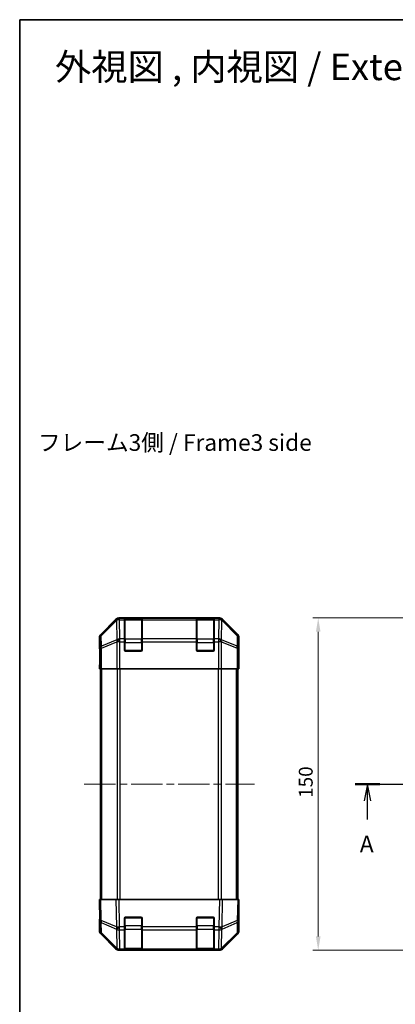
# Model space of a CAD drawing. Units: millimetres. Extents: x 36 to 5376, y 20 to 863.
# Drawn here: x 1024 to 1193, y 419 to 863 of the extents above; entities that cross this region are included whole.
import ezdxf

# ---------------------------------------------------------------- set-up
doc = ezdxf.new("R2010")
doc.units = ezdxf.units.MM
doc.header["$LTSCALE"] = 2.5
doc.linetypes.add('CHAIN', pattern=[0.3543, 0.2362, -0.0295, 0.0591, -0.0295])
doc.layers.get('Defpoints').update_dxf_attribs({"lineweight": 25})
for name, color, linetype, lineweight in [('Border (ISO)', 7, 'Continuous', 35), ('Dimension (ISO)', 7, 'Continuous', 18), ('Dimension (ISO) @ 1', 7, 'Continuous', 18), ('Section Line (ISO)', 7, 'CHAIN', 25), ('Symbol (ISO)', 7, 'Continuous', 18), ('Visible (ISO)', 7, 'Continuous', 35), ('Visible Narrow (ISO)', 7, 'Continuous', 25)]:
    doc.layers.add(name, color=color, linetype=linetype, lineweight=lineweight)
doc.layers.add('Centerline (ISO)', color=7, linetype='Continuous', lineweight=18, true_color=0x80ffff)
doc.styles.add('Note Text (TK)', font='txt')
doc.dimstyles.new('Default - Method 1b (TK)', dxfattribs={"dimscale": 2.5, "dimtxt": 2.5, "dimasz": 2.5, "dimexe": 1, "dimexo": 1.5, "dimgap": 1, "dimtad": 1, "dimtoh": 1, "dimrnd": 1e-08, "dimdsep": 46, "dimtxsty": 'Note Text (TK)', "dimcen": 0.09, "dimdle": 5, "dimclrd": 100, "dimclre": 100, "dimclrt": 7, "dimadec": 1, "dimazin": 1, "dimtfac": 1, "dimtmove": 0, "dimatfit": 3, "dimfxl": 0, "dimtolj": 1, "dimlwd": -1, "dimlwe": -1, "dimarcsym": 0})

# ---------------------------------------------------------------- blocks, each defined once
blk = doc.blocks.new('図面枠 tk図枠')
at = {"layer": 'Border (ISO)'}
for q in [(405.5, 289), (14.5, 8)]:
    blk.add_line((14.5, 289), q, dxfattribs=at)
blk = doc.blocks.new('2dTransSection0')
at = {"layer": 'Section Line (ISO)', "linetype": 'CHAIN', "ltscale": 16.124697}
blk.add_line((64.93, 174), (177.19, 174), dxfattribs=at)
at = {"layer": 'Section Line (ISO)', "linetype": 'Continuous', "lineweight": 50}
for p, q in [((64.93, 174), (68.64, 174)), ((173.48, 174), (177.19, 174))]:
    blk.add_line(p, q, dxfattribs=at)
at = {"layer": 'Section Line (ISO)', "linetype": 'Continuous'}
for p, q in [((66.79, 174), (66.29, 171.5)), ((66.79, 171.5), (66.79, 174)), ((67.29, 171.5), (66.79, 174)), ((175.33, 174), (174.83, 171.5)), ((175.33, 171.5), (175.33, 174)), ((175.83, 171.5), (175.33, 174)), ((66.79, 168.67), (66.79, 171.5)), ((175.33, 168.67), (175.33, 171.5))]:
    blk.add_line(p, q, dxfattribs=at)
at = {"layer": 'Section Line (ISO)', "char_height": 2.5, "attachment_point": 7, "style": 'Note Text (TK)'}
for insert in [(65.65, 162.97), (174.2, 162.97)]:
    blk.add_mtext('A', dxfattribs=dict(at, insert=insert))
blk = doc.blocks.new('*D103')
at = {"layer": 'Defpoints', "color": 0, "transparency": 16777216}
for p in [(1158.43, 593), (1217.02, 593), (1217.02, 443)]:
    blk.add_point(p, dxfattribs=at)
at = {"layer": 'Dimension (ISO)', "color": 100, "transparency": 16777216}
for p, q in [((1213.27, 593), (1155.93, 593)), ((1158.43, 449.25), (1158.43, 586.75)), ((1213.27, 443), (1155.93, 443))]:
    blk.add_line(p, q, dxfattribs=at)
for points in [[(1157.38, 586.75), (1159.47, 586.75), (1158.43, 593)], [(1157.38, 449.25), (1159.47, 449.25), (1158.43, 443)]]:
    blk.add_solid(points, dxfattribs=at)
at = {"layer": 'Dimension (ISO)', "color": 7, "transparency": 16777216, "insert": (1152.8, 511.82), "char_height": 6.25, "attachment_point": 4, "rotation": 90, "style": 'Note Text (TK)'}
blk.add_mtext('\\A1;150', dxfattribs=at)

msp = doc.modelspace()

# ---------------------------------------------------------------- linework, layer by layer
at = {"layer": 'Centerline (ISO)', "linetype": 'CHAIN', "ltscale": 23.990969}
for p, q in [((1052.7703, 517.9978), (1129.6703, 517.9978)), ((1186.8173, 517.9978), (1501.2173, 517.9978))]:
    msp.add_line(p, q, dxfattribs=at)
at = {"layer": 'Visible (ISO)'}
for p, q in [((1067.1859, 592.4122), (1060.356, 585.5823)), ((1113.8407, 592.9978), (1068.5999, 592.9978)), ((1070.9703, 592.781), (1070.9703, 592.8495)), ((1070.9703, 592.781), (1070.9703, 592.1955)), ((1070.9703, 583.5836), (1070.9703, 592.1955)), ((1078.6703, 592.7978), (1071.2703, 592.7978)), ((1071.4703, 592.8582), (1078.4703, 592.8582)), ((1078.9703, 592.8495), (1078.9703, 592.781)), ((1078.9703, 592.1955), (1078.9703, 592.781)), ((1078.9703, 592.1955), (1078.9703, 583.5836)), ((1103.4703, 592.781), (1103.4703, 592.8495)), ((1103.4703, 592.781), (1103.4703, 592.1955)), ((1103.4703, 583.5836), (1103.4703, 592.1955)), ((1111.1703, 592.7978), (1103.7703, 592.7978)), ((1103.9703, 592.8582), (1110.9703, 592.8582)), ((1111.4703, 592.8495), (1111.4703, 592.781)), ((1111.4703, 592.1955), (1111.4703, 592.781)), ((1111.4703, 592.1955), (1111.4703, 583.5836)), ((1122.0847, 585.5823), (1115.2548, 592.4122)), ((1059.7703, 578.9978), (1059.7703, 584.1682)), ((1070.9703, 583.5836), (1070.9703, 582.1694)), ((1070.9703, 578.4978), (1070.9703, 582.1694)), ((1078.9703, 582.1694), (1078.9703, 583.5836)), ((1078.9703, 582.1694), (1078.9703, 578.4978)), ((1103.4703, 583.5836), (1103.4703, 582.1694)), ((1103.4703, 578.4978), (1103.4703, 582.1694)), ((1111.4703, 582.1694), (1111.4703, 583.5836)), ((1111.4703, 582.1694), (1111.4703, 578.4978)), ((1122.6703, 574.9978), (1122.6703, 584.1682)), ((1059.7703, 578.9978), (1059.8402, 578.9978)), ((1078.4703, 577.9978), (1071.4703, 577.9978)), ((1110.9703, 577.9978), (1103.9703, 577.9978)), ((1059.7703, 569.9978), (1059.8402, 573.9978)), ((1059.8402, 573.9978), (1059.9019, 577.5334)), ((1059.9274, 573.9978), (1059.9274, 569.9978)), ((1122.5933, 574.412), (1122.618, 572.9978)), ((1122.618, 574.9978), (1122.6703, 574.9978)), ((1059.9274, 569.9978), (1059.7703, 569.9978)), ((1060.0179, 569.9978), (1059.9274, 569.9978)), ((1060.6158, 569.9978), (1060.0179, 569.9978)), ((1060.2703, 465.9978), (1060.2703, 569.9978)), ((1060.6158, 569.9978), (1067.5882, 569.9978)), ((1068.99, 569.9978), (1067.5882, 569.9978)), ((1113.4507, 569.9978), (1068.99, 569.9978)), ((1114.8525, 569.9978), (1113.4507, 569.9978)), ((1114.8525, 569.9978), (1121.8249, 569.9978)), ((1122.4228, 569.9978), (1121.8249, 569.9978)), ((1122.1703, 465.9978), (1122.1703, 569.9978)), ((1122.4228, 569.9978), (1122.5831, 569.9978)), ((1122.5831, 569.9978), (1122.5831, 572.9978)), ((1122.6703, 569.9978), (1122.5831, 569.9978)), ((1122.618, 572.9978), (1122.6703, 569.9978)), ((1059.7703, 465.9978), (1060.356, 465.9978)), ((1059.7703, 465.9978), (1059.9365, 456.4762)), ((1067.1859, 465.9978), (1060.356, 465.9978)), ((1067.1859, 465.9978), (1068.5999, 465.9978)), ((1113.8407, 465.9978), (1068.5999, 465.9978)), ((1113.8407, 465.9978), (1115.2548, 465.9978)), ((1122.0847, 465.9978), (1115.2548, 465.9978)), ((1122.0847, 465.9978), (1122.6703, 465.9978)), ((1122.5041, 456.4762), (1122.6703, 465.9978)), ((1071.4703, 457.9978), (1078.4703, 457.9978)), ((1103.9703, 457.9978), (1110.9703, 457.9978)), ((1122.6703, 460.9978), (1122.5831, 460.9978)), ((1122.6703, 460.9978), (1122.6703, 451.8274)), ((1059.9274, 456.9978), (1059.7703, 456.9978)), ((1059.7703, 456.9978), (1059.7703, 451.8274)), ((1059.9365, 456.4762), (1060.0179, 451.8147)), ((1070.9703, 453.5748), (1070.9703, 457.4978)), ((1070.9703, 453.5748), (1070.9703, 452.1955)), ((1078.9703, 457.4978), (1078.9703, 453.5748)), ((1078.9703, 452.1955), (1078.9703, 453.5748)), ((1103.4703, 453.5748), (1103.4703, 457.4978)), ((1103.4703, 453.5748), (1103.4703, 452.1955)), ((1111.4703, 457.4978), (1111.4703, 453.5748)), ((1111.4703, 452.1955), (1111.4703, 453.5748)), ((1122.4228, 451.8147), (1122.5041, 456.4762)), ((1067.1859, 443.5835), (1060.356, 450.4134)), ((1060.6158, 450.4231), (1067.5815, 443.5779)), ((1070.9703, 443.5836), (1070.9703, 452.1955)), ((1078.9703, 452.1955), (1078.9703, 443.5836)), ((1103.4703, 443.5836), (1103.4703, 452.1955)), ((1111.4703, 452.1955), (1111.4703, 443.5836)), ((1114.8592, 443.5779), (1121.8249, 450.4231)), ((1122.0847, 450.4134), (1115.2548, 443.5835)), ((1067.5815, 443.5779), (1067.5882, 443.5713)), ((1068.99, 442.9978), (1068.5999, 442.9978)), ((1068.99, 442.9978), (1070.9703, 442.9978)), ((1070.9703, 443.5836), (1070.9703, 442.9978)), ((1070.9703, 442.9978), (1071.4703, 442.9978)), ((1071.2703, 443.1978), (1078.6703, 443.1978)), ((1078.4703, 442.9978), (1071.4703, 442.9978)), ((1078.4703, 442.9978), (1078.9703, 442.9978)), ((1078.9703, 442.9978), (1078.9703, 443.5836)), ((1078.9703, 442.9978), (1103.4703, 442.9978)), ((1103.4703, 443.5836), (1103.4703, 442.9978)), ((1103.4703, 442.9978), (1103.9703, 442.9978)), ((1103.7703, 443.1978), (1111.1703, 443.1978)), ((1110.9703, 442.9978), (1103.9703, 442.9978)), ((1110.9703, 442.9978), (1111.4703, 442.9978)), ((1111.4703, 442.9978), (1111.4703, 443.5836)), ((1111.4703, 442.9978), (1113.4507, 442.9978)), ((1113.8407, 442.9978), (1113.4507, 442.9978)), ((1114.8525, 443.5713), (1114.8592, 443.5779))]:
    msp.add_line(p, q, dxfattribs=at)
for centre, radius, start, end in [((1071.2703, 592.4978), 0.3, 90, 180), ((1078.6703, 592.4978), 0.3, 0, 90), ((1103.7703, 592.4978), 0.3, 90, 180), ((1111.1703, 592.4978), 0.3, 0, 90), ((1071.4703, 578.4978), 0.5, 180, 270), ((1078.4703, 578.4978), 0.5, 270, 0), ((1103.9703, 578.4978), 0.5, 180, 270), ((1110.9703, 578.4978), 0.5, 270, 0), ((1071.4703, 457.4978), 0.5, 90, 180), ((1078.4703, 457.4978), 0.5, 0, 90), ((1103.9703, 457.4978), 0.5, 90, 180), ((1110.9703, 457.4978), 0.5, 0, 90), ((1062.0176, 451.8496), 2, 181, 225.5), ((1120.4231, 451.8496), 2, 314.5, 359), ((1068.99, 444.9978), 2, 225.5, 270), ((1071.2703, 443.4978), 0.3, 180, 270), ((1078.6703, 443.4978), 0.3, 270, 0), ((1103.7703, 443.4978), 0.3, 180, 270), ((1111.1703, 443.4978), 0.3, 270, 0), ((1113.4507, 444.9978), 2, 270, 314.5)]:
    msp.add_arc(centre, radius, start, end, dxfattribs=at)
for centre, major_axis, ratio, start_param, end_param in [((1068.6005, 590.9975), (-1.4146, 1.4146), 0.99969546, 5.49793944, 6.28318531), ((1071.4703, 592.8495), (-0.5, 0), 0.01745506, 4.71238898, 6.28318531), ((1078.4703, 592.8495), (-0.5, 0), 0.01745506, 3.14159265, 4.71238898), ((1103.9703, 592.8495), (-0.5, 0), 0.01745506, 4.71238898, 6.28318531), ((1110.9703, 592.8495), (-0.5, 0), 0.01745506, 3.14159265, 4.71238898), ((1113.8401, 590.9975), (1.4146, 1.4146), 0.99969546, 0, 0.78524587), ((1061.7706, 584.1676), (-1.4146, 1.4146), 0.99969546, 0, 0.78524587), ((1120.67, 584.1676), (1.4146, 1.4146), 0.99969546, 5.49793944, 6.28318531), ((1059.8402, 573.9978), (0, 5), 0.01745506, 4.71238898, 6.28318531), ((1122.618, 572.9978), (0, -2), 0.01745506, 3.14159265, 4.71238898), ((1059.8402, 461.9978), (0, -5), 0.01745506, 0, 0.78539816), ((1122.618, 462.9978), (0, 2), 0.01745506, 2.35619449, 3.14159265), ((1061.7706, 451.828), (-1.4146, -1.4146), 0.99969546, 5.49793944, 6.28318531), ((1120.67, 451.828), (1.4146, -1.4146), 0.99969546, 0, 0.78524587), ((1068.6005, 444.9981), (-1.4146, -1.4146), 0.99969546, 0, 0.78524587), ((1113.8401, 444.9981), (1.4146, -1.4146), 0.99969546, 5.49793944, 6.28318531)]:
    msp.add_ellipse(centre, major_axis=major_axis, ratio=ratio, start_param=start_param, end_param=end_param, dxfattribs=at)
at = {"layer": 'Visible Narrow (ISO)'}
for p, q in [((1067.4026, 592.1955), (1060.5225, 585.4158)), ((1060.5309, 584.9959), (1067.411, 591.7756)), ((1067.1859, 592.4122), (1067.4026, 592.1955)), ((1067.411, 591.7756), (1067.4278, 591.7752)), ((1067.4278, 591.7752), (1067.578, 583.1699)), ((1068.8164, 592.7814), (1068.5999, 592.9978)), ((1068.8331, 592.781), (1068.8164, 592.7814)), ((1070.9703, 592.781), (1068.8331, 592.781)), ((1068.8331, 592.1955), (1068.8331, 592.781)), ((1068.9833, 583.5902), (1068.8331, 592.1955)), ((1068.8331, 592.1955), (1070.9703, 592.1955)), ((1071.2703, 592.7978), (1071.2703, 592.212)), ((1071.2703, 583.3836), (1071.2703, 592.212)), ((1071.2703, 592.212), (1078.6703, 592.212)), ((1071.4703, 592.7978), (1071.4703, 592.8582)), ((1078.4703, 592.8582), (1078.4703, 592.7978)), ((1078.6703, 592.212), (1078.6703, 592.7978)), ((1078.6703, 592.212), (1078.6703, 583.3836)), ((1103.4703, 592.781), (1078.9703, 592.781)), ((1078.9703, 592.1955), (1103.4703, 592.1955)), ((1103.7703, 592.7978), (1103.7703, 592.212)), ((1103.7703, 583.3836), (1103.7703, 592.212)), ((1103.7703, 592.212), (1111.1703, 592.212)), ((1103.9703, 592.7978), (1103.9703, 592.8582)), ((1110.9703, 592.8582), (1110.9703, 592.7978)), ((1111.1703, 592.212), (1111.1703, 592.7978)), ((1111.1703, 592.212), (1111.1703, 583.3836)), ((1113.6075, 592.781), (1111.4703, 592.781)), ((1111.4703, 592.1955), (1113.6075, 592.1955)), ((1113.6075, 592.1955), (1113.4573, 583.5902)), ((1113.6243, 592.7814), (1113.6075, 592.781)), ((1113.6075, 592.781), (1113.6075, 592.1955)), ((1113.8407, 592.9978), (1113.6243, 592.7814)), ((1114.8627, 583.1699), (1115.0129, 591.7752)), ((1115.0129, 591.7752), (1115.0297, 591.7756)), ((1115.0297, 591.7756), (1121.9098, 584.9959)), ((1115.0381, 592.1955), (1115.2548, 592.4122)), ((1121.9182, 585.4158), (1115.0381, 592.1955)), ((1059.7703, 584.1682), (1059.9365, 584.002)), ((1059.9365, 584.002), (1060.0179, 579.3406)), ((1060.5225, 585.4158), (1060.356, 585.5823)), ((1060.6123, 580.3345), (1060.5309, 584.9959)), ((1067.578, 583.1699), (1060.6123, 580.3345)), ((1060.6158, 579.3406), (1067.5815, 582.176)), ((1067.5815, 582.176), (1067.5882, 582.1694)), ((1067.5882, 582.1694), (1067.5882, 569.9978)), ((1068.99, 582.1694), (1067.5882, 582.1694)), ((1068.99, 583.5836), (1068.9833, 583.5902)), ((1070.9703, 583.5836), (1068.99, 583.5836)), ((1068.99, 582.1694), (1068.99, 583.5836)), ((1068.99, 569.9978), (1068.99, 582.1694)), ((1068.99, 582.1694), (1070.9703, 582.1694)), ((1071.2703, 583.3836), (1071.2703, 581.9694)), ((1078.6703, 583.3836), (1071.2703, 583.3836)), ((1078.6703, 581.9694), (1078.6703, 583.3836)), ((1103.4703, 583.5836), (1078.9703, 583.5836)), ((1078.9703, 582.1694), (1103.4703, 582.1694)), ((1103.7703, 583.3836), (1103.7703, 581.9694)), ((1111.1703, 583.3836), (1103.7703, 583.3836)), ((1111.1703, 581.9694), (1111.1703, 583.3836)), ((1113.4507, 583.5836), (1111.4703, 583.5836)), ((1111.4703, 582.1694), (1113.4507, 582.1694)), ((1113.4573, 583.5902), (1113.4507, 583.5836)), ((1113.4507, 583.5836), (1113.4507, 582.1694)), ((1113.4507, 582.1694), (1113.4507, 569.9978)), ((1114.8525, 582.1694), (1113.4507, 582.1694)), ((1114.8525, 582.1694), (1114.8592, 582.176)), ((1114.8525, 569.9978), (1114.8525, 582.1694)), ((1114.8592, 582.176), (1121.8249, 579.3406)), ((1121.8284, 580.3345), (1114.8627, 583.1699)), ((1121.9098, 584.9959), (1121.8284, 580.3345)), ((1122.0847, 585.5823), (1121.9182, 585.4158)), ((1122.4228, 579.3406), (1122.5041, 584.002)), ((1122.5041, 584.002), (1122.6703, 584.1682)), ((1060.0179, 579.3406), (1060.0179, 569.9978)), ((1060.6158, 579.3406), (1060.0179, 579.3406)), ((1060.6158, 569.9978), (1060.6158, 579.3406)), ((1070.9703, 581.9694), (1071.2703, 581.9694)), ((1071.0121, 578.2978), (1071.2703, 578.2978)), ((1071.2703, 578.2978), (1071.2703, 581.9694)), ((1071.2703, 581.9694), (1078.6703, 581.9694)), ((1071.2703, 578.2978), (1071.2703, 578.0396)), ((1078.6703, 578.2978), (1071.2703, 578.2978)), ((1078.6703, 581.9694), (1078.9703, 581.9694)), ((1078.6703, 581.9694), (1078.6703, 578.2978)), ((1078.6703, 578.0396), (1078.6703, 578.2978)), ((1078.6703, 578.2978), (1078.9286, 578.2978)), ((1103.4703, 581.9694), (1103.7703, 581.9694)), ((1103.5121, 578.2978), (1103.7703, 578.2978)), ((1103.7703, 578.2978), (1103.7703, 581.9694)), ((1103.7703, 581.9694), (1111.1703, 581.9694)), ((1103.7703, 578.2978), (1103.7703, 578.0396)), ((1111.1703, 578.2978), (1103.7703, 578.2978)), ((1111.1703, 581.9694), (1111.4703, 581.9694)), ((1111.1703, 581.9694), (1111.1703, 578.2978)), ((1111.1703, 578.0396), (1111.1703, 578.2978)), ((1111.1703, 578.2978), (1111.4286, 578.2978)), ((1121.8249, 579.3406), (1121.8249, 569.9978)), ((1122.4228, 579.3406), (1121.8249, 579.3406)), ((1122.4228, 569.9978), (1122.4228, 579.3406)), ((1059.9274, 573.9978), (1059.8402, 573.9978)), ((1060.8561, 465.9978), (1060.8561, 569.9978)), ((1067.6846, 569.9978), (1067.6846, 465.9978)), ((1069.0988, 465.9978), (1069.0988, 569.9978)), ((1113.3419, 569.9978), (1113.3419, 465.9978)), ((1114.7561, 465.9978), (1114.7561, 569.9978)), ((1121.5846, 465.9978), (1121.5846, 569.9978)), ((1122.5831, 572.9978), (1122.618, 572.9978)), ((1060.5225, 456.4617), (1060.356, 465.9978)), ((1067.1859, 465.9978), (1067.4026, 453.5839)), ((1068.8164, 453.5984), (1068.5999, 465.9978)), ((1113.8407, 465.9978), (1113.6243, 453.5984)), ((1115.0381, 453.5839), (1115.2548, 465.9978)), ((1122.0847, 465.9978), (1121.9182, 456.4617)), ((1071.2703, 457.9561), (1071.2703, 457.6978)), ((1078.6703, 457.6978), (1078.6703, 457.9561)), ((1103.7703, 457.9561), (1103.7703, 457.6978)), ((1111.1703, 457.6978), (1111.1703, 457.9561)), ((1067.4026, 453.5839), (1060.5225, 456.4617)), ((1060.6123, 450.8312), (1060.5309, 455.4926)), ((1060.5309, 455.4926), (1067.411, 452.6148)), ((1068.8331, 453.5748), (1068.8164, 453.5984)), ((1070.9703, 453.5748), (1068.8331, 453.5748)), ((1068.8331, 452.1955), (1068.8331, 453.5748)), ((1071.2703, 454.0263), (1070.9703, 454.0263)), ((1071.2703, 457.6978), (1071.0121, 457.6978)), ((1071.2703, 457.6978), (1078.6703, 457.6978)), ((1071.2703, 454.0263), (1071.2703, 457.6978)), ((1071.2703, 454.0263), (1071.2703, 452.612)), ((1078.6703, 454.0263), (1071.2703, 454.0263)), ((1078.9286, 457.6978), (1078.6703, 457.6978)), ((1078.6703, 457.6978), (1078.6703, 454.0263)), ((1078.9703, 454.0263), (1078.6703, 454.0263)), ((1078.6703, 452.612), (1078.6703, 454.0263)), ((1103.4703, 453.5748), (1078.9703, 453.5748)), ((1103.4703, 454.0263), (1103.7703, 454.0263)), ((1103.7703, 457.6978), (1103.5121, 457.6978)), ((1103.7703, 454.0263), (1103.7703, 457.6978)), ((1103.7703, 457.6978), (1111.1703, 457.6978)), ((1103.7703, 454.0263), (1103.7703, 452.612)), ((1111.1703, 454.0263), (1103.7703, 454.0263)), ((1111.4286, 457.6978), (1111.1703, 457.6978)), ((1111.1703, 457.6978), (1111.1703, 454.0263)), ((1111.1703, 454.0263), (1111.4703, 454.0263)), ((1111.1703, 452.612), (1111.1703, 454.0263)), ((1113.6075, 453.5748), (1111.4703, 453.5748)), ((1113.6243, 453.5984), (1113.6075, 453.5748)), ((1113.6075, 453.5748), (1113.6075, 452.1955)), ((1115.0297, 452.6148), (1121.9098, 455.4926)), ((1121.9182, 456.4617), (1115.0381, 453.5839)), ((1121.9098, 455.4926), (1121.8284, 450.8312)), ((1067.578, 443.986), (1060.6123, 450.8312)), ((1067.411, 452.6148), (1067.4278, 452.5913)), ((1067.4278, 452.5913), (1067.578, 443.986)), ((1068.9833, 443.5902), (1068.8331, 452.1955)), ((1068.8331, 452.1955), (1070.9703, 452.1955)), ((1071.2703, 443.7836), (1071.2703, 452.612)), ((1071.2703, 452.612), (1078.6703, 452.612)), ((1078.6703, 452.612), (1078.6703, 443.7836)), ((1078.9703, 452.1955), (1103.4703, 452.1955)), ((1103.7703, 443.7836), (1103.7703, 452.612)), ((1103.7703, 452.612), (1111.1703, 452.612)), ((1111.1703, 452.612), (1111.1703, 443.7836)), ((1111.4703, 452.1955), (1113.6075, 452.1955)), ((1113.6075, 452.1955), (1113.4573, 443.5902)), ((1114.8627, 443.986), (1115.0129, 452.5913)), ((1121.8284, 450.8312), (1114.8627, 443.986)), ((1115.0129, 452.5913), (1115.0297, 452.6148)), ((1068.99, 443.5836), (1068.9833, 443.5902)), ((1070.9703, 443.5836), (1068.99, 443.5836)), ((1068.99, 442.9978), (1068.99, 443.5836)), ((1071.2703, 443.7836), (1071.2703, 443.1978)), ((1078.6703, 443.7836), (1071.2703, 443.7836)), ((1071.4703, 442.9978), (1071.4703, 443.1978)), ((1078.4703, 443.1978), (1078.4703, 442.9978)), ((1078.6703, 443.1978), (1078.6703, 443.7836)), ((1103.4703, 443.5836), (1078.9703, 443.5836)), ((1103.7703, 443.7836), (1103.7703, 443.1978)), ((1111.1703, 443.7836), (1103.7703, 443.7836)), ((1103.9703, 442.9978), (1103.9703, 443.1978)), ((1110.9703, 443.1978), (1110.9703, 442.9978)), ((1111.1703, 443.1978), (1111.1703, 443.7836)), ((1113.4507, 443.5836), (1111.4703, 443.5836)), ((1113.4573, 443.5902), (1113.4507, 443.5836)), ((1113.4507, 443.5836), (1113.4507, 442.9978))]:
    msp.add_line(p, q, dxfattribs=at)
for centre, major_axis, ratio, start_param, end_param in [((1068.8164, 590.7817), (-1.4038, 1.4246), 0.28553037, 0.02575248, 0.56016703), ((1068.8164, 590.7817), (-1.4142, -1.4142), 0.99969546, 3.92714311, 4.71238898), ((1068.8164, 590.7817), (0.049, 1.9994), 0.81440578, 0.03007955, 1.07061976), ((1068.8331, 590.7813), (0.049, 1.9994), 0.81440578, 0.03007955, 1.07061976), ((1068.8331, 590.7813), (1.9997, 0.0349), 0.70705293, 1.5584553, 2.33768295), ((1071.2703, 591.9999), (-0.3, 0), 0.70710678, 4.71238898, 6.28318531), ((1078.6703, 591.9999), (0.3, 0), 0.70710678, 0, 1.57079633), ((1103.7703, 591.9999), (-0.3, 0), 0.70710678, 4.71238898, 6.28318531), ((1111.1703, 591.9999), (0.3, 0), 0.70710678, 0, 1.57079633), ((1113.6075, 590.7813), (-0.049, 1.9994), 0.81440578, 5.21256555, 6.25310575), ((1113.6075, 590.7813), (1.9997, -0.0349), 0.70705293, 0.80390971, 1.58313735), ((1113.6243, 590.7817), (-0.049, 1.9994), 0.81440578, 5.21256555, 6.25310575), ((1113.6243, 590.7817), (-1.4142, 1.4142), 0.99969546, 4.71238898, 5.49763485), ((1113.6243, 590.7817), (1.4038, 1.4246), 0.28553037, 5.72301828, 6.25743282), ((1061.9362, 584.002), (-1.4142, -1.4142), 0.99969546, 4.71238898, 5.49763485), ((1061.9362, 584.002), (-1.9997, -0.0349), 0.70705293, 5.4792756, 6.25850325), ((1061.9362, 584.002), (-1.4038, 1.4246), 0.28553037, 0.02575248, 0.56016703), ((1068.9833, 582.176), (-0.754, 1.8524), 0.67311493, 0.75948681, 1.30337019), ((1068.9833, 582.176), (-1.9997, -0.0349), 0.70705293, 4.70004795, 5.4792756), ((1068.9833, 582.176), (1.4018, 1.4265), 0.57396196, 1.04217396, 2.08434792), ((1068.99, 582.1694), (1.4018, 1.4265), 0.57396196, 1.04217396, 2.08434792), ((1071.2703, 583.1715), (-0.3, 0), 0.70710678, 4.71238898, 6.28318531), ((1078.6703, 583.1715), (0.3, 0), 0.70710678, 0, 1.57079633), ((1103.7703, 583.1715), (-0.3, 0), 0.70710678, 4.71238898, 6.28318531), ((1111.1703, 583.1715), (0.3, 0), 0.70710678, 0, 1.57079633), ((1113.4507, 582.1694), (-1.4018, 1.4265), 0.57396196, 4.19883739, 5.24101135), ((1113.4573, 582.176), (-1.4018, 1.4265), 0.57396196, 4.19883739, 5.24101135), ((1113.4573, 582.176), (-1.9997, 0.0349), 0.70705293, 3.94550236, 4.72473001), ((1113.4573, 582.176), (-0.754, -1.8524), 0.67311493, 1.83822247, 2.38210585), ((1120.5044, 584.002), (1.4038, 1.4246), 0.28553037, 5.72301828, 6.25743282), ((1120.5044, 584.002), (1.9997, -0.0349), 0.70705293, 0.02468206, 0.80390971), ((1120.5044, 584.002), (-1.4142, 1.4142), 0.99969546, 3.92714311, 4.71238898), ((1062.0176, 579.3406), (-1.9997, -0.0349), 0.70705293, 5.4792756, 6.25850325), ((1062.0176, 579.3406), (0.754, -1.8524), 0.67311493, 3.90107946, 4.44496284), ((1120.4231, 579.3406), (0.754, 1.8524), 0.67311493, 4.97981512, 5.5236985), ((1120.4231, 579.3406), (1.9997, -0.0349), 0.70705293, 0.02468206, 0.80390971), ((1061.9362, 456.5111), (-1.9997, -0.0349), 0.01744975, 0, 0.78524587), ((1061.9362, 456.5111), (-1.9997, -0.0349), 0.70705293, 0, 0.77922765), ((1061.9362, 456.5111), (-0.7718, -1.8451), 0.67266741, 5.01241181, 5.54682635), ((1068.8164, 453.6333), (0.7718, 1.8451), 0.67266741, 1.87081915, 2.4052337), ((1068.8164, 453.6333), (-1.9997, -0.0349), 0.01744975, 0.78524587, 1.57049174), ((1068.8164, 453.6333), (1.629, 1.1604), 0.01421551, 3.66172306, 4.70226326), ((1068.8331, 453.6097), (-1.629, -1.1604), 0.01421551, 0.52013041, 1.56067061), ((1113.6075, 453.6097), (-1.629, 1.1604), 0.01421551, 1.58092204, 2.62146225), ((1113.6243, 453.6333), (-1.629, 1.1604), 0.01421551, 1.58092204, 2.62146225), ((1113.6243, 453.6333), (-1.9997, 0.0349), 0.01744975, 1.57110091, 2.35634678), ((1113.6243, 453.6333), (0.7718, -1.8451), 0.67266741, 0.73635896, 1.2707735), ((1120.5044, 456.5111), (1.9997, -0.0349), 0.70705293, 5.50395766, 6.28318531), ((1120.5044, 456.5111), (-0.7718, 1.8451), 0.67266741, 3.87795161, 4.41236615), ((1120.5044, 456.5111), (1.9997, -0.0349), 0.01744975, 5.49793944, 6.28318531), ((1062.0176, 451.8496), (-1.9997, -0.0349), 0.70705293, 0, 0.77922765), ((1062.0176, 451.8496), (-1.4018, -1.4265), 0.27881333, 5.73930193, 6.28318531), ((1068.8331, 453.6097), (1.9997, 0.0349), 0.70705293, 3.9208203, 4.70004795), ((1071.2703, 452.8242), (-0.3, 0), 0.70710678, 0, 1.57079633), ((1078.6703, 452.8242), (0.3, 0), 0.70710678, 4.71238898, 6.28318531), ((1103.7703, 452.8242), (-0.3, 0), 0.70710678, 0, 1.57079633), ((1111.1703, 452.8242), (0.3, 0), 0.70710678, 4.71238898, 6.28318531), ((1113.6075, 453.6097), (1.9997, -0.0349), 0.70705293, 4.72473001, 5.50395766), ((1120.4231, 451.8496), (1.4018, -1.4265), 0.27881333, 0, 0.54388338), ((1120.4231, 451.8496), (1.9997, -0.0349), 0.70705293, 5.50395766, 6.28318531), ((1068.9833, 445.0044), (-1.4018, -1.4265), 0.27881333, 5.73930193, 6.28318531), ((1068.9833, 445.0044), (-1.9997, -0.0349), 0.70705293, 0.77922765, 1.5584553), ((1068.9833, 445.0044), (-1.4018, -1.4265), 0.57396196, 0, 1.04217396), ((1068.99, 444.9978), (-1.4018, -1.4265), 0.57396196, 0, 1.04217396), ((1071.2703, 443.9957), (-0.3, 0), 0.70710678, 0, 1.57079633), ((1078.6703, 443.9957), (0.3, 0), 0.70710678, 4.71238898, 6.28318531), ((1103.7703, 443.9957), (-0.3, 0), 0.70710678, 0, 1.57079633), ((1111.1703, 443.9957), (0.3, 0), 0.70710678, 4.71238898, 6.28318531), ((1113.4507, 444.9978), (1.4018, -1.4265), 0.57396196, 5.24101135, 6.28318531), ((1113.4573, 445.0044), (-1.9997, 0.0349), 0.70705293, 1.58313735, 2.362365), ((1113.4573, 445.0044), (1.4018, -1.4265), 0.57396196, 5.24101135, 6.28318531), ((1113.4573, 445.0044), (1.4018, -1.4265), 0.27881333, 0, 0.54388338)]:
    msp.add_ellipse(centre, major_axis=major_axis, ratio=ratio, start_param=start_param, end_param=end_param, dxfattribs=at)

# ---------------------------------------------------------------- block references
at = {"xscale": 3, "yscale": 3, "zscale": 3}
msp.add_blockref('図面枠 tk図枠', (980.25, -4), dxfattribs=at)
at = {"layer": 'Section Line (ISO)', "xscale": 3, "yscale": 3, "zscale": 3}
msp.add_blockref('2dTransSection0', (980.25, -4), dxfattribs=at)

# ---------------------------------------------------------------- texts
at = {"layer": 'Symbol (ISO)', "color": 7, "attachment_point": 4, "line_spacing_factor": 1.5, "style": 'Note Text (TK)'}
for s, insert, char_height, width in [('{\\fＭＳ Ｐゴシック|b0|i0;\\H12.0000;外視図 , 内視図 / External View , Internal View}', (1039.6915, 841.7281), 12, 378.397933), ('{フレーム3側 / Frame3 side}', (1031.9763, 671.193), 7.5, 139.500532)]:
    msp.add_mtext(s, dxfattribs=dict(at, insert=insert, char_height=char_height, width=width))

# ---------------------------------------------------------------- dimensions: what is measured, and where the dimension line sits
at = {"layer": 'Dimension (ISO) @ 1', "color": 100, "true_color": 0x00ff3f}
dim = msp.add_linear_dim(base=(1158.425, 592.9978), p1=(1217.0173, 442.9978), p2=(1217.0173, 592.9978), angle=90, dimstyle='Default - Method 1b (TK)', override={"dimscale": 1, "dimtxt": 6.25, "dimasz": 6.25, "dimexe": 2.5, "dimexo": 3.75, "dimgap": 2.5, "dimtoh": 0, "dimdec": 2, "dimcen": 0.225, "dimtp": 0, "dimtm": 0, "dimtdec": 2, "dimtix": 0, "dimtofl": 0, "dimtmove": 0, "dimatfit": 1}, dxfattribs=at)
dim.commit()
dim.dimension.update_dxf_attribs({"geometry": '*D103', "text_midpoint": (1158.425, 517.9978), "dimtype": 128})

doc.saveas('drawing.dxf')
